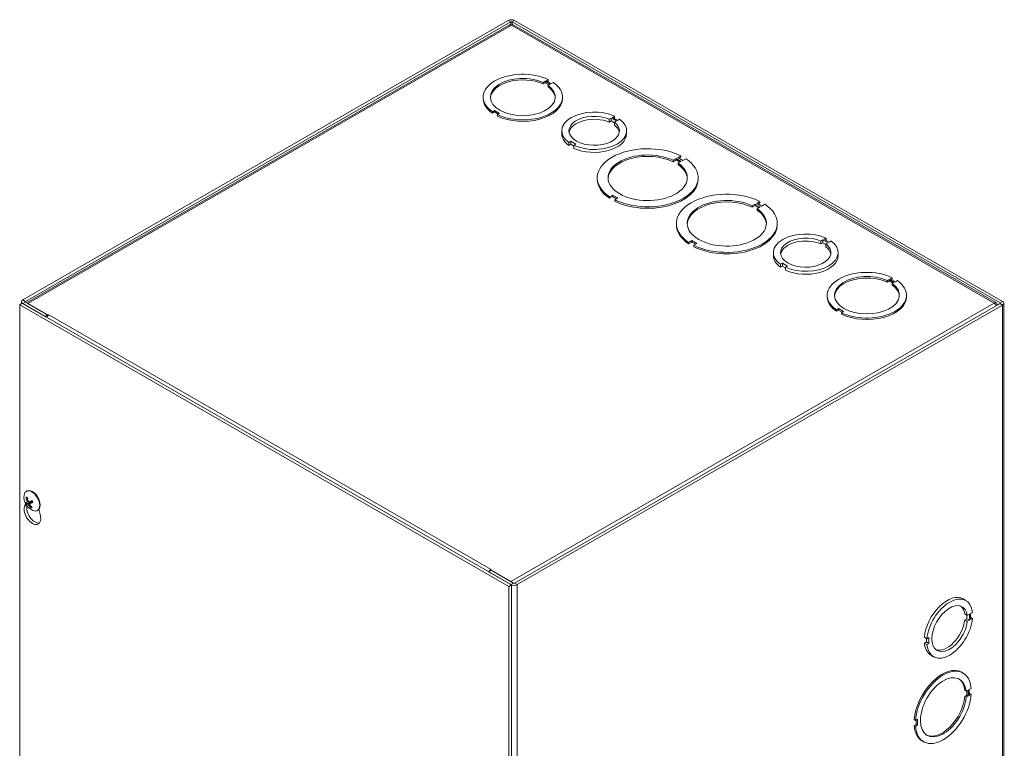
# Model space of a CAD drawing. Units: inches. Extents: x 5 to 164, y 5 to 103.
# Drawn here: x 150 to 164, y 85 to 95 of the extents above; entities that cross this region are included whole.
import ezdxf

# ---------------------------------------------------------------- set-up
doc = ezdxf.new("R2010")
doc.units = ezdxf.units.IN
doc.header["$LTSCALE"] = 10
doc.header["$MEASUREMENT"] = 0
doc.layers.add('Visible (ANSI)', color=7, linetype='Continuous', lineweight=5)
doc.layers.add('Visible Narrow (ANSI)', color=7, linetype='Continuous', lineweight=5)

msp = doc.modelspace()

# ---------------------------------------------------------------- linework, layer by layer
at = {"layer": 'Visible (ANSI)'}
for p, q in [((157.01329, 95.04579), (149.99744, 91.00563)), ((150.03427, 90.98442), (157.05012, 95.02459)), ((157.02492, 94.97897), (150.05208, 90.96358)), ((157.06851, 95.02459), (164.12119, 90.96322)), ((164.06891, 90.96221), (157.0937, 94.97897)), ((164.15802, 90.98442), (157.10533, 95.04579)), ((157.51686, 94.14908), (157.54632, 94.16604)), ((157.51686, 94.14908), (157.51686, 94.12779)), ((157.54632, 94.14475), (157.51686, 94.12779)), ((157.54632, 94.16604), (157.54632, 94.14475)), ((157.54632, 94.16604), (157.61998, 94.12363)), ((157.6015, 94.11298), (157.54632, 94.14475)), ((157.59089, 94.19171), (157.56143, 94.17474)), ((157.56143, 94.17474), (157.63509, 94.13233)), ((157.59089, 94.17042), (157.57991, 94.1641)), ((157.61998, 94.12363), (157.59052, 94.10666)), ((157.59052, 94.10666), (157.59052, 94.08537)), ((157.59089, 94.17042), (157.59089, 94.19171)), ((157.63509, 94.13233), (157.66455, 94.1493)), ((156.65139, 93.91688), (156.65139, 93.93817)), ((157.79722, 93.91688), (157.79722, 93.93817)), ((156.81352, 93.74401), (156.78406, 93.72704)), ((156.78406, 93.72704), (156.78406, 93.70575)), ((156.81352, 93.72271), (156.78406, 93.70575)), ((156.88718, 93.70159), (156.81352, 93.74401)), ((156.81352, 93.74401), (156.81352, 93.72271)), ((156.8687, 93.69095), (156.81352, 93.72271)), ((156.85772, 93.68462), (156.88718, 93.70159)), ((156.85772, 93.68462), (156.85772, 93.66333)), ((158.54798, 93.66141), (158.51852, 93.64444)), ((158.54798, 93.62748), (158.54798, 93.66141)), ((158.47373, 93.61865), (158.5032, 93.63562)), ((158.47373, 93.57607), (158.47373, 93.61865)), ((158.5032, 93.59304), (158.47373, 93.57607)), ((158.5032, 93.59304), (158.5032, 93.63562)), ((158.5032, 93.63562), (158.57699, 93.59313)), ((158.54752, 93.56751), (158.5032, 93.59304)), ((158.51852, 93.64444), (158.59232, 93.60195)), ((158.57699, 93.59313), (158.54752, 93.57616)), ((158.54752, 93.53358), (158.54752, 93.57616)), ((158.59232, 93.60195), (158.62177, 93.61892)), ((157.78675, 93.40788), (157.78675, 93.45046)), ((158.72425, 93.40788), (158.72425, 93.45046)), ((157.91875, 93.29893), (157.88929, 93.28197)), ((157.88929, 93.23939), (157.88929, 93.28197)), ((157.91875, 93.25635), (157.88929, 93.23939)), ((157.99241, 93.25652), (157.91875, 93.29893)), ((157.91875, 93.25635), (157.91875, 93.29893)), ((157.96295, 93.2309), (157.91875, 93.25635)), ((157.96295, 93.23955), (157.99241, 93.25652)), ((157.96295, 93.19697), (157.96295, 93.23955)), ((159.50633, 93.0891), (159.46272, 93.06399)), ((159.50633, 93.06781), (159.50633, 93.0891)), ((159.39549, 93.02526), (159.43909, 93.05037)), ((159.43909, 93.02908), (159.39549, 93.00397)), ((159.39549, 93.02526), (159.39549, 93.00397)), ((159.43909, 93.05037), (159.43909, 93.02908)), ((159.43909, 93.05037), (159.51275, 93.00796)), ((159.49426, 92.99731), (159.43909, 93.02908)), ((159.46272, 93.06399), (159.53638, 93.02157)), ((159.51275, 93.00796), (159.46915, 92.98285)), ((159.46915, 92.98285), (159.46915, 92.96156)), ((159.50633, 93.06781), (159.48121, 93.05334)), ((159.53638, 93.02157), (159.57999, 93.04668)), ((158.29973, 92.75043), (158.29973, 92.77172)), ((159.75807, 92.75043), (159.75807, 92.77172)), ((158.52142, 92.52187), (158.47781, 92.49676)), ((158.59508, 92.47945), (158.52142, 92.52187)), ((158.52142, 92.52187), (158.52142, 92.50058)), ((158.52142, 92.50058), (158.47781, 92.47547)), ((158.47781, 92.49676), (158.47781, 92.47547)), ((158.57659, 92.46881), (158.52142, 92.50058)), ((158.55147, 92.45434), (158.59508, 92.47945)), ((158.55147, 92.45434), (158.55147, 92.43305)), ((160.53864, 92.36696), (160.58225, 92.39207)), ((160.58225, 92.37078), (160.53864, 92.34567)), ((160.53864, 92.36696), (160.53864, 92.34567)), ((160.58225, 92.39207), (160.65591, 92.34966)), ((160.58225, 92.39207), (160.58225, 92.37078)), ((160.63742, 92.33901), (160.58225, 92.37078)), ((160.64948, 92.4308), (160.60588, 92.40569)), ((160.60588, 92.40569), (160.67954, 92.36327)), ((160.64948, 92.40951), (160.62436, 92.39504)), ((160.64948, 92.40951), (160.64948, 92.4308)), ((160.67954, 92.36327), (160.72314, 92.38838)), ((160.65591, 92.34966), (160.6123, 92.32455)), ((160.6123, 92.32455), (160.6123, 92.30326)), ((159.44289, 92.09213), (159.44289, 92.11342)), ((160.90122, 92.09213), (160.90122, 92.11342)), ((159.66457, 91.86357), (159.62097, 91.83846)), ((159.66457, 91.84228), (159.62097, 91.81717)), ((159.62097, 91.83846), (159.62097, 91.81717)), ((159.73823, 91.82116), (159.66457, 91.86357)), ((159.66457, 91.86357), (159.66457, 91.84228)), ((159.71975, 91.81051), (159.66457, 91.84228)), ((159.69463, 91.79604), (159.73823, 91.82116)), ((161.53197, 91.85753), (161.56144, 91.87449)), ((161.53197, 91.81494), (161.53197, 91.85753)), ((161.56144, 91.83191), (161.53197, 91.81494)), ((161.56144, 91.83191), (161.56144, 91.87449)), ((161.56144, 91.87449), (161.63522, 91.832)), ((161.60576, 91.80639), (161.56144, 91.83191)), ((161.60622, 91.90028), (161.57676, 91.88332)), ((161.57676, 91.88332), (161.65055, 91.84083)), ((161.63522, 91.832), (161.60576, 91.81504)), ((161.60576, 91.77246), (161.60576, 91.81504)), ((161.60622, 91.86636), (161.60622, 91.90028)), ((161.65055, 91.84083), (161.68001, 91.8578)), ((159.69463, 91.79604), (159.69463, 91.77475)), ((160.84499, 91.64676), (160.84499, 91.68934)), ((161.78249, 91.64676), (161.78249, 91.68934)), ((160.97698, 91.53781), (160.94752, 91.52085)), ((160.94752, 91.47827), (160.94752, 91.52085)), ((161.05064, 91.4954), (160.97698, 91.53781)), ((160.97698, 91.49523), (160.97698, 91.53781)), ((160.97698, 91.49523), (160.94752, 91.47827)), ((161.02118, 91.46978), (160.97698, 91.49523)), ((161.02118, 91.47843), (161.05064, 91.4954)), ((161.02118, 91.43585), (161.02118, 91.47843)), ((162.49018, 91.28513), (162.51964, 91.3021)), ((162.49018, 91.28513), (162.49018, 91.26384)), ((162.51964, 91.28081), (162.49018, 91.26384)), ((162.51964, 91.3021), (162.5933, 91.25968)), ((162.51964, 91.3021), (162.51964, 91.28081)), ((162.57482, 91.24904), (162.51964, 91.28081)), ((162.56421, 91.32777), (162.53474, 91.3108)), ((162.53474, 91.3108), (162.6084, 91.26839)), ((162.56421, 91.30648), (162.55323, 91.30016)), ((162.5933, 91.25968), (162.56384, 91.24272)), ((162.56384, 91.24272), (162.56384, 91.22143)), ((162.56421, 91.30648), (162.56421, 91.32777)), ((162.6084, 91.26839), (162.63787, 91.28535)), ((149.98824, 90.95792), (149.95142, 90.93671)), ((149.97837, 90.95224), (149.97837, 90.97913)), ((157.05931, 86.88596), (149.98824, 90.95792)), ((149.99744, 90.95263), (150.3197, 90.76705)), ((150.35653, 90.78826), (150.03427, 90.97384)), ((150.3656, 90.78303), (150.07109, 90.95263)), ((157.10533, 86.91247), (164.12119, 90.95263)), ((161.62471, 91.05293), (161.62471, 91.07422)), ((162.77054, 91.05293), (162.77054, 91.07422)), ((164.17708, 90.95792), (164.17708, 74.60698)), ((149.95142, 74.58577), (149.95142, 90.93671)), ((149.95142, 90.93671), (157.02248, 86.86476)), ((157.14216, 86.89126), (164.15802, 90.93142)), ((161.78684, 90.88006), (161.75738, 90.8631)), ((161.75738, 90.8631), (161.75738, 90.84181)), ((161.78684, 90.85877), (161.75738, 90.84181)), ((161.8605, 90.83765), (161.78684, 90.88006)), ((161.78684, 90.88006), (161.78684, 90.85877)), ((161.84201, 90.827), (161.78684, 90.85877)), ((161.83104, 90.82068), (161.8605, 90.83765)), ((161.83104, 90.82068), (161.83104, 90.79939)), ((164.0672, 90.92574), (164.08053, 90.93342)), ((164.08053, 90.92922), (164.08053, 90.93342)), ((150.35653, 90.78826), (150.3197, 90.76705)), ((150.35653, 90.78826), (150.35653, 90.77324)), ((150.3656, 90.78303), (150.37491, 90.78839)), ((150.3656, 90.78179), (150.3656, 90.78303)), ((150.37491, 90.78826), (150.37491, 90.78839)), ((150.37491, 90.78839), (150.37503, 90.78832)), ((150.37503, 90.78832), (150.37491, 90.78826)), ((150.04729, 88.23932), (150.05571, 88.24417)), ((150.05035, 88.14504), (150.06316, 88.14483)), ((150.02064, 88.01864), (150.03431, 88.06548)), ((150.05396, 88.05419), (150.09707, 88.08054)), ((150.05615, 88.08147), (150.07884, 88.09148)), ((150.09691, 88.06156), (150.13463, 88.08904)), ((150.11981, 88.01871), (150.11377, 88.00941)), ((150.20698, 87.96201), (150.2154, 87.96686)), ((150.23016, 87.97929), (150.25048, 87.88629)), ((156.76492, 87.10863), (156.75561, 87.10327)), ((156.75561, 87.10327), (156.75561, 87.09282)), ((157.05012, 86.93367), (156.75561, 87.10327)), ((156.76468, 87.10863), (156.7648, 87.1087)), ((156.7648, 87.10856), (156.7648, 87.1087)), ((156.7648, 87.1087), (156.76492, 87.10863)), ((156.76468, 87.09805), (156.72786, 87.07684)), ((156.72786, 87.07684), (157.05012, 86.89126)), ((156.76468, 87.09805), (157.08695, 86.91247)), ((157.05931, 86.88596), (157.02248, 86.86476)), ((157.02248, 86.86476), (157.02248, 70.51381)), ((157.05931, 70.53502), (157.05931, 86.88596)), ((163.5909, 86.68301), (163.62773, 86.6618)), ((163.61213, 86.4664), (163.64895, 86.4452)), ((163.61213, 86.3811), (163.64159, 86.39806)), ((163.64159, 86.39806), (163.64159, 86.44943)), ((163.64159, 86.39806), (163.67842, 86.37685)), ((163.64895, 86.4452), (163.67842, 86.46217)), ((163.67842, 86.46217), (163.67842, 86.37685)), ((163.72321, 86.48796), (163.69375, 86.47099)), ((163.69375, 86.47099), (163.69375, 86.38568)), ((163.69375, 86.41961), (163.72321, 86.40265)), ((163.69375, 86.38568), (163.72321, 86.40265)), ((163.61213, 86.3811), (163.64896, 86.35989)), ((163.67842, 86.37685), (163.64896, 86.35989)), ((163.02758, 86.12967), (163.0644, 86.10846)), ((163.05704, 86.06147), (163.05704, 86.1127)), ((163.09386, 86.12542), (163.0644, 86.10846)), ((163.09387, 86.04026), (163.09386, 86.12542)), ((163.02758, 86.04451), (163.05704, 86.06147)), ((163.02758, 86.04451), (163.06441, 86.0233)), ((163.05704, 86.06147), (163.09387, 86.04026)), ((163.06441, 86.0233), (163.09387, 86.04026)), ((163.12306, 85.87059), (163.15989, 85.84938)), ((163.56923, 85.62377), (163.58764, 85.61316)), ((163.63114, 85.34897), (163.61273, 85.35958)), ((163.61273, 85.27442), (163.64219, 85.29139)), ((163.63115, 85.26382), (163.61273, 85.27442)), ((163.63114, 85.34897), (163.6606, 85.36594)), ((163.66061, 85.28078), (163.63115, 85.26382)), ((163.64219, 85.29139), (163.64219, 85.35534)), ((163.64219, 85.29139), (163.66061, 85.28078)), ((163.6606, 85.36594), (163.66061, 85.28078)), ((163.70517, 85.39161), (163.67571, 85.37465)), ((163.67571, 85.37465), (163.67571, 85.28949)), ((163.67571, 85.31069), (163.68676, 85.31706)), ((163.67571, 85.28949), (163.70518, 85.30645)), ((163.70518, 85.30645), (163.68676, 85.31706)), ((162.8983, 84.92692), (162.87989, 84.93752)), ((162.87989, 84.85236), (162.90935, 84.86933)), ((162.89831, 84.84176), (162.87989, 84.85236)), ((162.92776, 84.94388), (162.8983, 84.92692)), ((162.89831, 84.84176), (162.92777, 84.85872)), ((162.90935, 84.86933), (162.90935, 84.93328)), ((162.92777, 84.85872), (162.90935, 84.86933)), ((162.92777, 84.85872), (162.92776, 84.94388)), ((162.99742, 84.63081), (163.01584, 84.6202))]:
    msp.add_line(p, q, dxfattribs=at)
msp.add_arc((150.22513, 88.15709), 0.21167, 173.29035, 246.581634, dxfattribs=at)
for centre, major_axis, ratio, start_param, end_param in [((157.05931, 95.01929), (-0.06508, 0), 0.5758617, 3.92699082, 5.49778714), ((157.05931, 95.01929), (0.013, 0), 0.5758617, 0.78539816, 2.35619449), ((157.2243, 93.93817), (-0.57292, 0), 0.5758617, 4.01807881, 6.97760191), ((157.2243, 93.93817), (0.46875, 0), 0.5758617, 0.8967924, 6.95729567), ((157.2243, 93.91688), (-0.46875, 0), 0.5758617, 4.03838505, 6.24373915), ((157.2243, 93.93817), (0.57292, 0), 0.5758617, 4.01807881, 6.97760191), ((157.2243, 93.91688), (0.46875, 0), 0.5758617, 0.03944616, 0.67411037), ((157.2243, 93.91688), (-0.57292, 0), 0.5758617, 0, 0.6944166), ((157.2243, 93.91688), (0.57292, 0), 0.5758617, 4.01807881, 6.28318531), ((158.2555, 93.45046), (-0.46875, 0), 0.5758617, 4.03858754, 6.95730104), ((158.2555, 93.45046), (0.36458, 0), 0.5758617, 0.92907585, 6.92505705), ((158.2555, 93.40788), (-0.36458, 0), 0.5758617, 4.07066851, 6.18160402), ((158.2555, 93.45046), (0.46875, 0), 0.5758617, 4.03839042, 6.95710392), ((158.2555, 93.40788), (0.36458, 0), 0.5758617, 0.10158129, 0.64187174), ((158.2555, 93.40788), (-0.46875, 0), 0.5758617, 0, 0.67411573), ((158.2555, 93.40788), (0.46875, 0), 0.5758617, 4.03839042, 6.28318531), ((159.0289, 92.77172), (-0.72917, 0), 0.5758617, 3.99852954, 6.9971433), ((159.0289, 92.77172), (0.57292, 0), 0.5758617, 0.87648222, 6.97759797), ((159.0289, 92.75043), (-0.57292, 0), 0.5758617, 4.01807487, 6.25091394), ((159.0289, 92.77172), (0.72917, 0), 0.5758617, 3.99852954, 6.9971433), ((159.0289, 92.75043), (0.57292, 0), 0.5758617, 0.03227136, 0.69441266), ((159.0289, 92.75043), (-0.72917, 0), 0.5758617, 0, 0.71395799), ((159.0289, 92.75043), (0.72917, 0), 0.5758617, 3.99852954, 6.28318531), ((160.17206, 92.11342), (-0.72917, 0), 0.5758617, 3.99852954, 6.9971433), ((160.17206, 92.11342), (0.57292, 0), 0.5758617, 0.87648222, 6.97759797), ((160.17206, 92.09213), (-0.57292, 0), 0.5758617, 4.01807487, 6.25091394), ((160.17206, 92.11342), (0.72917, 0), 0.5758617, 3.99852954, 6.9971433), ((160.17206, 92.09213), (0.57292, 0), 0.5758617, 0.03227136, 0.69441266), ((160.17206, 92.09213), (-0.72917, 0), 0.5758617, 0, 0.71395799), ((160.17206, 92.09213), (0.72917, 0), 0.5758617, 3.99852954, 6.28318531), ((161.31374, 91.68934), (-0.46875, 0), 0.5758617, 4.03858754, 6.95730104), ((161.31374, 91.68934), (0.36458, 0), 0.5758617, 0.92907585, 6.92505705), ((161.31374, 91.64676), (-0.36458, 0), 0.5758617, 4.07066851, 6.18160402), ((161.31374, 91.68934), (0.46875, 0), 0.5758617, 4.03839042, 6.95710392), ((161.31374, 91.64676), (0.36458, 0), 0.5758617, 0.10158129, 0.64187174), ((161.31374, 91.64676), (-0.46875, 0), 0.5758617, 0, 0.67411573), ((161.31374, 91.64676), (0.46875, 0), 0.5758617, 4.03839042, 6.28318531), ((162.19762, 91.07422), (-0.57292, 0), 0.5758617, 4.01807881, 6.97760191), ((162.19762, 91.07422), (0.46875, 0), 0.5758617, 0.8967924, 6.95729567), ((162.19762, 91.05293), (-0.46875, 0), 0.5758617, 4.03838505, 6.24373915), ((162.19762, 91.07422), (0.57292, 0), 0.5758617, 4.01807881, 6.97760191), ((162.19762, 91.05293), (0.46875, 0), 0.5758617, 0.03944616, 0.67411037), ((150.04346, 90.97913), (-0.06508, 0), 0.5758617, 5.49778714, 7.06858347), ((150.04346, 90.97913), (-0.013, 0), 0.5758617, 5.49778714, 7.06858347), ((162.19762, 91.05293), (-0.57292, 0), 0.5758617, 0, 0.6944166), ((162.19762, 91.05293), (0.57292, 0), 0.5758617, 4.01807881, 6.28318531), ((164.112, 90.95792), (0.013, 0), 0.5758617, 5.49778714, 7.06858347), ((164.112, 90.95792), (0.06508, 0), 0.5758617, 5.49778714, 7.06858347), ((150.37491, 90.73505), (0.03248, 0.0564), 0.57809312, 0.78346445, 1.56806165), ((150.12714, 88.10067), (-0.07985, 0.13865), 0.57809312, 2.48096633, 6.94381163), ((150.13556, 88.10552), (-0.07985, 0.13865), 0.57809312, 3.14159265, 6.28318531), ((150.22702, 88.15766), (0.06084, -0.2027), 0.85755473, 4.48899636, 4.77358433), ((150.22268, 88.15645), (-0.05396, 0.20464), 0.75013441, 1.37476557, 1.65935355), ((150.22656, 88.15354), (-0.19632, -0.07903), 0.04567012, 0.75213238, 1.03672035), ((150.13556, 87.91407), (0.08442, -0.1466), 0.57809312, 3.64765025, 7.35179145), ((150.22644, 88.15351), (-0.19882, -0.07253), 0.09075709, 0.21994575, 0.50453372), ((150.17239, 87.93528), (0.08442, -0.1466), 0.57809312, 3.72449703, 6.06415261), ((150.22322, 88.16037), (-0.18307, -0.10618), 0.14643839, 0.19902967, 0.48361764), ((150.22711, 88.15747), (0.03934, -0.20795), 0.85090268, 5.11283839, 5.39742637), ((150.1229, 88.09823), (-0.02697, 0.04684), 0.57809312, 1.38283977, 1.61591507), ((150.22277, 88.15626), (-0.07086, 0.19942), 0.75678646, 1.8462124, 2.13080037), ((150.22335, 88.16041), (0.18643, 0.10017), 0.19152536, 3.88055465, 4.16514263), ((156.76468, 87.05542), (-0.03248, -0.0564), 0.57809312, 4.12354088, 4.56684445), ((156.76468, 87.05542), (-0.03248, -0.0564), 0.57809312, 3.92505711, 3.99649967), ((157.09614, 86.91776), (0.06508, 0), 0.5758617, 3.92699082, 5.49778714), ((157.09614, 86.91776), (0.013, 0), 0.5758617, 3.92699082, 5.49778714), ((163.35698, 86.2768), (0.23392, 0.40621), 0.57809312, 0, 2.24297835), ((163.39381, 86.25559), (0.23392, 0.40621), 0.57809312, 5.60745016, 8.52616366), ((163.39381, 86.25559), (-0.18194, -0.31594), 0.57809312, 2.49793847, 8.49391967), ((163.35698, 86.2768), (0.18194, 0.31594), 0.57809312, 5.63953113, 6.18219323), ((163.39381, 86.25559), (-0.23392, -0.40621), 0.57809312, 5.60725304, 8.52596654), ((163.35698, 86.2768), (-0.18194, -0.31594), 0.57809312, 0.10099207, 2.21073436), ((163.35698, 86.2768), (-0.23392, -0.40621), 0.57809312, 5.60725304, 6.28318531), ((163.28333, 85.12729), (0.2859, 0.49648), 0.57809312, 0, 2.26327922), ((163.30174, 85.11668), (0.2859, 0.49648), 0.57809312, 5.58694143, 8.54646453), ((163.30174, 85.11668), (-0.23392, -0.40621), 0.57809312, 2.46565501, 8.52615829), ((163.28333, 85.12729), (0.23392, 0.40621), 0.57809312, 5.60724767, 6.24396729), ((163.30174, 85.11668), (-0.2859, -0.49648), 0.57809312, 5.58694143, 8.54646453), ((163.28333, 85.12729), (-0.23392, -0.40621), 0.57809312, 0.03921802, 2.24297298), ((163.28333, 85.12729), (-0.2859, -0.49648), 0.57809312, 5.58694143, 6.28318531)]:
    msp.add_ellipse(centre, major_axis=major_axis, ratio=ratio, start_param=start_param, end_param=end_param, dxfattribs=at)
for points, knots in [([(157.02507, 94.97876), (157.0296, 94.98147), (157.03494, 94.98278), (157.04082, 94.98241), (157.04669, 94.98204), (157.053, 94.98015), (157.05931, 94.97688)], [0.787331872, 0.787331872, 0.787331872, 0.787331872, 1.179858475, 1.179858475, 1.179858475, 1.570796327, 1.570796327, 1.570796327, 1.570796327]), ([(164.08053, 90.93342), (164.08149, 90.95379), (164.0707, 90.96677), (164.05492, 90.96455), (164.0497, 90.96382), (164.04402, 90.96156), (164.03834, 90.95792)], [0, 0, 0, 0, 1.17985848, 1.17985848, 1.17985848, 1.57079633, 1.57079633, 1.57079633, 1.57079633]), ([(150.05035, 88.14504), (150.04973, 88.14505), (150.04904, 88.14519), (150.04775, 88.1457), (150.04695, 88.14621), (150.04578, 88.14735), (150.04519, 88.14816), (150.04444, 88.1497), (150.04415, 88.15068), (150.04404, 88.15158), (150.04404, 88.15164), (150.04403, 88.15169)], [0.0712949213, 0.0712949213, 0.0712949213, 0.0712949213, 0.0775604424, 0.0775604424, 0.0853000856, 0.0853000856, 0.0931299699, 0.0931299699, 0.1009657094, 0.1009657094, 0.101461337, 0.101461337, 0.101461337, 0.101461337]), ([(150.08566, 88.0897), (150.08477, 88.0894), (150.08373, 88.08932), (150.0816, 88.08975), (150.08051, 88.09026), (150.07857, 88.09163), (150.0776, 88.09259), (150.07593, 88.09486), (150.07524, 88.09616), (150.07468, 88.09764), (150.07461, 88.09783), (150.07454, 88.09803)], [0, 0, 0, 0, 0.0125556101, 0.0125556101, 0.0251112202, 0.0251112202, 0.0376562994, 0.0376562994, 0.0502013785, 0.0502013785, 0.0520674752, 0.0520674752, 0.0520674752, 0.0520674752]), ([(150.12654, 88.10441), (150.12757, 88.10272), (150.12857, 88.10101), (150.13051, 88.09749), (150.13146, 88.09568), (150.13326, 88.09204), (150.13412, 88.09021), (150.13574, 88.08652), (150.13651, 88.08467), (150.13794, 88.08096), (150.13861, 88.0791), (150.13922, 88.07725)], [2.950238303, 2.950238303, 2.950238303, 2.950238303, 3.025462418, 3.025462418, 3.102948434, 3.102948434, 3.18043445, 3.18043445, 3.257920467, 3.257920467, 3.335406483, 3.335406483, 3.335406483, 3.335406483]), ([(150.05396, 88.05419), (150.05336, 88.05382), (150.05267, 88.05342), (150.05134, 88.0527), (150.05049, 88.05227), (150.04918, 88.05166), (150.04849, 88.05138), (150.04754, 88.05107), (150.04711, 88.05098), (150.04687, 88.05099), (150.04686, 88.05099), (150.04684, 88.05099)], [0.0712949213, 0.0712949213, 0.0712949213, 0.0712949213, 0.0775604424, 0.0775604424, 0.0853000856, 0.0853000856, 0.0931299699, 0.0931299699, 0.1009657094, 0.1009657094, 0.101461337, 0.101461337, 0.101461337, 0.101461337]), ([(150.05723, 88.09319), (150.0577, 88.0919), (150.05807, 88.09048), (150.05846, 88.08779), (150.05849, 88.08651), (150.05825, 88.08441), (150.05796, 88.08345), (150.05709, 88.08203), (150.0565, 88.08156), (150.05577, 88.08134), (150.05567, 88.08131), (150.05557, 88.08129)], [0, 0, 0, 0, 0.0125584344, 0.0125584344, 0.0251168687, 0.0251168687, 0.0376591237, 0.0376591237, 0.0502013786, 0.0502013786, 0.0520674753, 0.0520674753, 0.0520674753, 0.0520674753]), ([(150.06838, 88.05391), (150.06902, 88.05407), (150.06985, 88.05402), (150.07168, 88.05342), (150.0727, 88.05287), (150.07461, 88.05149), (150.07565, 88.05056), (150.07757, 88.04844), (150.07846, 88.04725), (150.07929, 88.04593), (150.07939, 88.04576), (150.0795, 88.04558)], [0, 0, 0, 0, 0.0125584344, 0.0125584344, 0.0251168687, 0.0251168687, 0.0376591237, 0.0376591237, 0.0502013786, 0.0502013786, 0.052067488, 0.052067488, 0.052067488, 0.052067488]), ([(150.09681, 88.05042), (150.0961, 88.05157), (150.09551, 88.05286), (150.09482, 88.05539), (150.09472, 88.05662), (150.09494, 88.05871), (150.09528, 88.0597), (150.09641, 88.06127), (150.0972, 88.06185), (150.0982, 88.06223), (150.09833, 88.06228), (150.09847, 88.06232)], [0, 0, 0, 0, 0.0125584344, 0.0125584344, 0.0251168687, 0.0251168687, 0.0376591237, 0.0376591237, 0.0502013786, 0.0502013786, 0.0520674753, 0.0520674753, 0.0520674753, 0.0520674753]), ([(150.11497, 87.99998), (150.11493, 88.00002), (150.1149, 88.00005), (150.11429, 88.00067), (150.11374, 88.0015), (150.11304, 88.00305), (150.11279, 88.00404), (150.11264, 88.00574), (150.11273, 88.00673), (150.11311, 88.00816), (150.11341, 88.00885), (150.11377, 88.00941)], [0.0228816425, 0.0228816425, 0.0228816425, 0.0228816425, 0.02337727, 0.02337727, 0.0312130095, 0.0312130095, 0.0390428939, 0.0390428939, 0.0467825371, 0.0467825371, 0.0530480582, 0.0530480582, 0.0530480582, 0.0530480582]), ([(150.12107, 88.09215), (150.12286, 88.09301), (150.12484, 88.09356), (150.12793, 88.09384), (150.12933, 88.09379), (150.13146, 88.09329), (150.13224, 88.093), (150.13296, 88.09263)], [0.2359932787, 0.2359932787, 0.2359932787, 0.2359932787, 0.2549328987, 0.2549328987, 0.2681126569, 0.2681126569, 0.2762315813, 0.2762315813, 0.2762315813, 0.2762315813]), ([(150.14273, 88.0778), (150.14268, 88.07778), (150.14264, 88.07776), (150.14192, 88.07748), (150.1412, 88.07725), (150.14021, 88.07702), (150.13975, 88.07698), (150.13937, 88.07707), (150.13927, 88.07715), (150.13923, 88.07725)], [0.0228816425, 0.0228816425, 0.0228816425, 0.0228816425, 0.02337727, 0.02337727, 0.0312130095, 0.0312130095, 0.0390428939, 0.0390428939, 0.043944138, 0.043944138, 0.043944138, 0.043944138])]:
    msp.add_open_spline(points, degree=3, knots=knots, dxfattribs=at)
for points in [[(157.05931, 94.97688), (157.07197, 94.98343), (157.08438, 94.98385), (157.09359, 94.97874)], [(164.03834, 90.95792), (164.04974, 90.95062), (164.06089, 90.93746), (164.06884, 90.92243)]]:
    msp.add_open_spline(points, degree=3, dxfattribs=at)
msp.add_rational_spline([(150.09707, 88.08054), (150.11296, 88.08823), (150.12107, 88.09215)], [1, 1.40669277209, 1.76946736615], degree=2, dxfattribs=at)
at = {"layer": 'Visible Narrow (ANSI)'}
for p, q in [((157.05931, 94.97688), (150.07109, 90.95263)), ((157.05012, 95.02459), (157.01329, 95.04579)), ((157.05012, 94.98067), (157.05012, 95.02459)), ((164.03834, 90.95792), (157.05931, 94.97688)), ((157.10533, 95.04579), (157.06851, 95.02459)), ((157.06851, 95.02459), (157.06851, 94.98067)), ((149.99744, 91.00563), (150.03427, 90.98442)), ((150.03427, 90.97384), (149.99744, 90.95263)), ((150.03427, 90.98442), (150.03427, 90.97384)), ((157.05012, 86.93367), (164.03834, 90.95792)), ((164.12119, 90.96322), (164.15802, 90.98442)), ((164.12119, 90.95263), (164.12119, 90.96322)), ((164.15802, 90.93142), (164.12119, 90.95263)), ((164.15802, 74.58048), (164.15802, 90.93142)), ((150.37491, 90.78826), (156.76468, 87.10863)), ((150.05723, 88.09319), (150.0732, 88.10213)), ((150.02064, 88.01864), (150.05131, 88.0363)), ((150.06838, 88.05391), (150.12107, 88.09215)), ((150.0795, 88.04558), (150.09514, 88.05423)), ((150.09847, 88.06232), (150.13482, 88.08863)), ((156.76468, 87.1085), (156.76468, 87.10863)), ((157.05012, 86.89126), (157.08695, 86.91247)), ((157.10533, 86.91247), (157.14216, 86.89126)), ((157.14216, 86.89126), (157.14216, 70.54032))]:
    msp.add_line(p, q, dxfattribs=at)
for centre, major_axis, start_param, end_param in [((150.08828, 88.07829), (-0.04279, 0.0743), 5.95547753, 6.31793028), ((150.09055, 88.07959), (-0.03836, 0.0666), 6.04264738, 6.33210783), ((150.08828, 88.07829), (-0.04279, 0.0743), 4.38468121, 4.74713396), ((150.08828, 88.07829), (0.04279, -0.0743), 4.38468121, 4.74713396), ((150.09055, 88.07959), (-0.03836, 0.0666), 1.25505492, 1.61971885), ((150.09055, 88.07959), (0.03836, -0.0666), 5.94129999, 6.21302701), ((150.08828, 88.07829), (0.04279, -0.0743), 5.95547753, 6.31793028)]:
    msp.add_ellipse(centre, major_axis=major_axis, ratio=0.57809312, start_param=start_param, end_param=end_param, dxfattribs=at)

doc.saveas('drawing.dxf')
